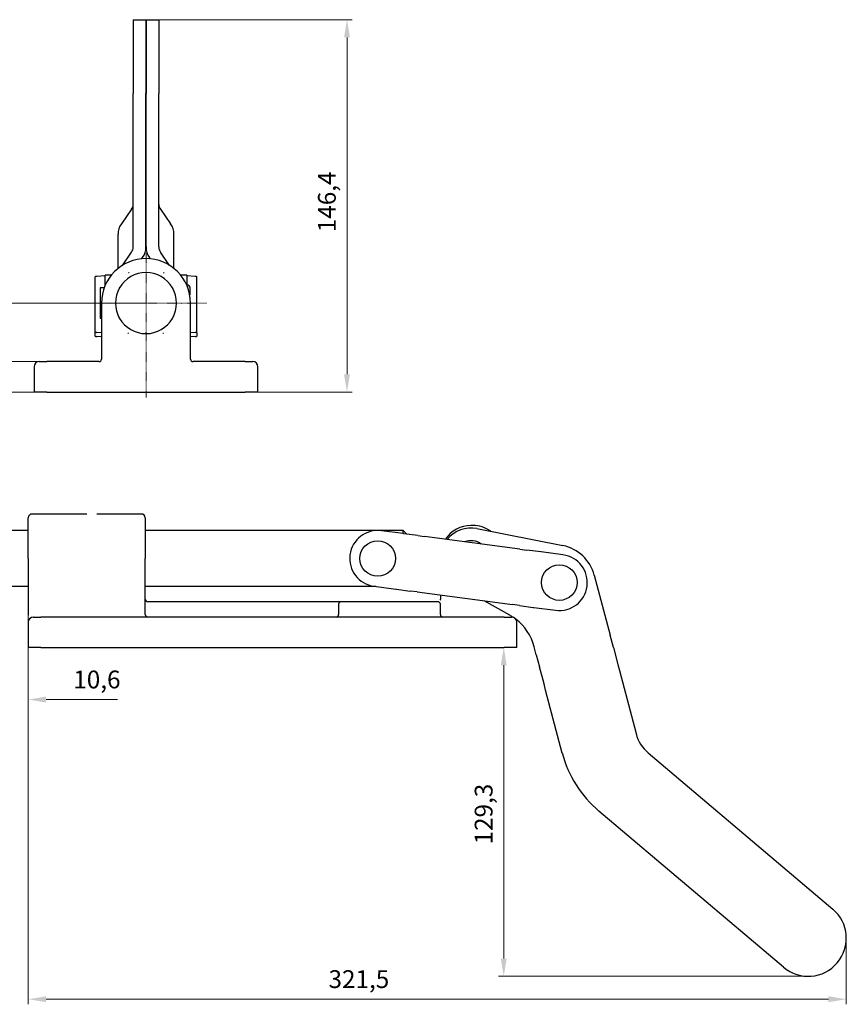
# Model space of a CAD drawing. Extents: x 21 to 401, y 15 to 282.
# Drawn here: x 238 to 401, y 89 to 282 of the extents above; entities that cross this region are included whole.
import ezdxf

# ---------------------------------------------------------------- set-up
doc = ezdxf.new("R2010")
doc.units = 0
doc.linetypes.add('CHAIN', pattern=[0.3543, 0.2362, -0.0295, 0.0591, -0.0295])
for name, color, linetype, lineweight in [('Kóty', 179, 'Continuous', 9), ('Středová značka', 231, 'CHAIN', 18), ('Viditelné hrany', 7, 'Continuous', 25)]:
    doc.layers.add(name, color=color, linetype=linetype, lineweight=lineweight)
doc.styles.get("Standard").update_dxf_attribs({"font": 'isocp___.ttf'})
doc.styles.add('Text Style57', font='isocpeur.ttf')
doc.dimstyles.new('AM_CSN', dxfattribs={"dimtxt": 3.5, "dimasz": 3.5, "dimexe": 1, "dimexo": 0, "dimgap": 1.5, "dimtad": 1, "dimdec": 1, "dimrnd": 1e-08, "dimtxsty": 'Standard', "dimblk2": 'CLOSED', "dimcen": 0.09, "dimclrd": 1, "dimclre": 1, "dimclrt": 18, "dimadec": 0, "dimazin": 2, "dimtfac": 0.71, "dimtdec": 1, "dimtofl": 0, "dimtmove": 0, "dimatfit": 3, "dimfxl": 0, "dimtolj": 1, "dimtzin": 0, "dimlwd": 0, "dimlwe": 0, "dimarcsym": 0})

# ---------------------------------------------------------------- blocks, each defined once
blk = doc.blocks.new('*D78')
at = {"layer": 'Defpoints', "color": 0, "linetype": 'Continuous'}
for p in [(234.85, 170.32), (240.18, 165.3), (240.18, 148.59)]:
    blk.add_point(p, dxfattribs=at)
at = {"layer": 'Kóty', "color": 1, "linetype": 'Continuous', "lineweight": 0}
for p, q in [((234.85, 170.32), (234.85, 147.59)), ((240.18, 165.3), (240.18, 147.59)), ((231.35, 148.59), (227.85, 148.59)), ((243.68, 148.59), (257.7, 148.59))]:
    blk.add_line(p, q, dxfattribs=at)
at = {"layer": 'Kóty', "color": 1, "linetype": 'Continuous'}
for points in [[(231.35, 149.17), (231.35, 148), (234.85, 148.59)], [(243.68, 149.17), (243.68, 148), (240.18, 148.59)]]:
    blk.add_solid(points, dxfattribs=at)
at = {"layer": 'Kóty', "color": 18, "linetype": 'Continuous', "lineweight": 5, "insert": (249.03, 154.29), "char_height": 3.5, "attachment_point": 1, "style": 'Text Style57'}
blk.add_mtext('\\A1;10,6', dxfattribs=at)
blk = doc.blocks.new('_Closed')
at = {"color": 0, "linetype": 'ByBlock', "lineweight": -2}
for p, q in [((-10, 1.667), (0, 0)), ((-10, 1.667), (-10, -1.667)), ((0, 0), (-10, -1.667)), ((0, 0), (-10, 0))]:
    blk.add_line(p, q, dxfattribs=at)
blk = doc.blocks.new('*D81')
at = {"layer": 'Defpoints', "color": 0, "linetype": 'Continuous'}
for p in [(232.74, 215.03), (243.82, 215.03), (243.82, 209.03)]:
    blk.add_point(p, dxfattribs=at)
at = {"layer": 'Kóty', "color": 1, "linetype": 'Continuous', "lineweight": 0}
for p, q in [((232.74, 218.53), (232.74, 237.36)), ((243.82, 215.03), (231.74, 215.03)), ((243.82, 209.03), (231.74, 209.03)), ((232.74, 205.53), (232.74, 202.03))]:
    blk.add_line(p, q, dxfattribs=at)
at = {"layer": 'Kóty', "color": 1, "linetype": 'Continuous'}
for points in [[(232.16, 218.53), (233.32, 218.53), (232.74, 215.03)], [(232.16, 205.53), (233.32, 205.53), (232.74, 209.03)]]:
    blk.add_solid(points, dxfattribs=at)
at = {"layer": 'Kóty', "color": 18, "linetype": 'Continuous', "lineweight": 5, "insert": (227.74, 232.36), "char_height": 3.5, "attachment_point": 1, "rotation": 90, "style": 'Text Style57'}
blk.add_mtext('\\A1;12', dxfattribs=at)
blk = doc.blocks.new('*D82')
at = {"layer": 'Defpoints', "color": 0, "linetype": 'Continuous'}
for p in [(223.82, 226.53), (263.32, 226.53), (243.82, 209.03)]:
    blk.add_point(p, dxfattribs=at)
at = {"layer": 'Kóty', "color": 1, "linetype": 'Continuous', "lineweight": 0}
for p, q in [((263.32, 226.53), (222.82, 226.53)), ((223.82, 212.53), (223.82, 223.03)), ((243.82, 209.03), (222.82, 209.03))]:
    blk.add_line(p, q, dxfattribs=at)
at = {"layer": 'Kóty', "color": 1, "linetype": 'Continuous'}
for points in [[(223.23, 223.03), (224.4, 223.03), (223.82, 226.53)], [(223.23, 212.53), (224.4, 212.53), (223.82, 209.03)]]:
    blk.add_solid(points, dxfattribs=at)
at = {"layer": 'Kóty', "color": 18, "linetype": 'Continuous', "lineweight": 5, "insert": (218.82, 215.85), "char_height": 3.5, "attachment_point": 1, "rotation": 90, "style": 'Text Style57'}
blk.add_mtext('\\A1;35', dxfattribs=at)
blk = doc.blocks.new('*D83')
at = {"layer": 'Defpoints', "color": 0, "linetype": 'Continuous'}
for p in [(265.82, 282.25), (282.82, 209.03), (302.82, 209.03)]:
    blk.add_point(p, dxfattribs=at)
at = {"layer": 'Kóty', "color": 1, "linetype": 'Continuous', "lineweight": 0}
for p, q in [((265.82, 282.25), (303.82, 282.25)), ((302.82, 278.75), (302.82, 212.53)), ((282.82, 209.03), (303.82, 209.03))]:
    blk.add_line(p, q, dxfattribs=at)
at = {"layer": 'Kóty', "color": 1, "linetype": 'Continuous'}
for points in [[(302.23, 278.75), (303.4, 278.75), (302.82, 282.25)], [(302.23, 212.53), (303.4, 212.53), (302.82, 209.03)]]:
    blk.add_solid(points, dxfattribs=at)
at = {"layer": 'Kóty', "color": 18, "linetype": 'Continuous', "lineweight": 5, "insert": (297.12, 240.47), "char_height": 3.5, "attachment_point": 1, "rotation": 90, "style": 'Text Style57'}
blk.add_mtext('\\A1;146,4', dxfattribs=at)
blk = doc.blocks.new('*D91')
at = {"layer": 'Defpoints', "color": 0, "linetype": 'Continuous'}
for p in [(240.18, 165.3), (400.94, 101.68), (240.18, 89.68)]:
    blk.add_point(p, dxfattribs=at)
at = {"layer": 'Kóty', "color": 1, "linetype": 'Continuous', "lineweight": 0}
for p, q in [((240.18, 165.3), (240.18, 88.68)), ((400.94, 101.68), (400.94, 88.68)), ((397.44, 89.68), (243.68, 89.68))]:
    blk.add_line(p, q, dxfattribs=at)
at = {"layer": 'Kóty', "color": 1, "linetype": 'Continuous'}
for points in [[(243.68, 90.26), (243.68, 89.1), (240.18, 89.68)], [(397.44, 90.26), (397.44, 89.1), (400.94, 89.68)]]:
    blk.add_solid(points, dxfattribs=at)
at = {"layer": 'Kóty', "color": 18, "linetype": 'Continuous', "lineweight": 5, "insert": (299.19, 95.38), "char_height": 3.5, "attachment_point": 1, "style": 'Text Style57'}
blk.add_mtext('\\A1;321,5', dxfattribs=at)
blk = doc.blocks.new('*D92')
at = {"layer": 'Defpoints', "color": 0, "linetype": 'Continuous'}
for p in [(333.68, 158.82), (333.62, 94.18), (393.44, 94.18)]:
    blk.add_point(p, dxfattribs=at)
at = {"layer": 'Kóty', "color": 1, "linetype": 'Continuous', "lineweight": 0}
for p, q in [((333.68, 158.82), (332.62, 158.82)), ((333.62, 155.32), (333.62, 97.68)), ((393.44, 94.18), (332.62, 94.18))]:
    blk.add_line(p, q, dxfattribs=at)
at = {"layer": 'Kóty', "color": 1, "linetype": 'Continuous'}
for points in [[(333.04, 155.32), (334.2, 155.32), (333.62, 158.82)], [(333.04, 97.68), (334.2, 97.68), (333.62, 94.18)]]:
    blk.add_solid(points, dxfattribs=at)
at = {"layer": 'Kóty', "color": 18, "linetype": 'Continuous', "lineweight": 5, "insert": (327.92, 120.11), "char_height": 3.5, "attachment_point": 1, "rotation": 90, "style": 'Text Style57'}
blk.add_mtext('\\A1;129,3', dxfattribs=at)

msp = doc.modelspace()

# ---------------------------------------------------------------- linework, layer by layer
at = {"layer": 'Středová značka', "lineweight": 18}
for p, q in [((263.318, 236.284), (263.318, 207.966)), ((275.177, 226.534), (251.4, 226.534))]:
    msp.add_line(p, q, dxfattribs=at).dxf.unprotected_set("ltscale", 0)
at = {"layer": 'Viditelné hrany', "linetype": 'Continuous', "lineweight": 25}
for p, q in [((260.814, 282.248), (260.814, 267.733)), ((260.814, 282.248), (263.314, 282.248)), ((263.314, 282.248), (263.314, 267.733)), ((263.322, 282.248), (263.322, 267.733)), ((263.322, 282.248), (265.822, 282.248)), ((265.822, 282.248), (265.822, 267.733)), ((260.814, 250.924), (260.814, 267.733)), ((263.314, 250.924), (263.314, 267.733)), ((263.322, 250.924), (263.322, 267.733)), ((265.822, 250.924), (265.822, 267.733)), ((260.814, 248.133), (260.814, 250.924)), ((263.314, 248.133), (263.314, 250.924)), ((263.322, 248.133), (263.322, 250.924)), ((265.822, 248.133), (265.822, 250.924)), ((260.814, 237.566), (260.814, 248.133)), ((263.314, 237.566), (263.314, 248.133)), ((263.322, 237.566), (263.322, 248.133)), ((265.822, 237.566), (265.822, 248.133)), ((260.479, 244.981), (258.488, 242.131)), ((266.157, 244.981), (268.148, 242.131)), ((257.818, 233.339), (257.818, 240.065)), ((268.818, 233.339), (268.818, 240.065)), ((258.674, 233.95), (260.479, 236.533)), ((267.962, 233.95), (266.157, 236.533)), ((262.463, 235.242), (262.644, 235.5)), ((264.172, 235.242), (263.992, 235.5)), ((253.318, 220.718), (253.318, 231.711)), ((255.284, 231.865), (253.686, 231.762)), ((255.318, 230.078), (255.318, 232.034)), ((256.512, 232.034), (255.318, 232.034)), ((271.318, 232.034), (270.123, 232.034)), ((271.318, 232.034), (271.318, 230.078)), ((272.949, 231.762), (271.351, 231.865)), ((273.318, 220.718), (273.318, 231.711)), ((254.318, 229.534), (254.318, 223.534)), ((255.098, 229.534), (254.318, 229.534)), ((271.618, 230.034), (271.337, 230.034)), ((271.918, 229.734), (271.918, 228.147)), ((254.568, 226.534), (254.568, 215.513)), ((272.068, 215.513), (272.068, 226.534)), ((254.568, 223.534), (254.318, 223.534)), ((253.318, 220.015), (253.318, 220.718)), ((253.686, 220.769), (254.568, 220.826)), ((272.068, 220.826), (272.949, 220.769)), ((273.318, 220.718), (273.318, 220.015)), ((254.568, 219.907), (253.686, 219.964)), ((272.949, 219.964), (272.068, 219.907)), ((242.318, 215.034), (243.818, 215.034)), ((254.068, 215.034), (243.818, 215.034)), ((282.818, 215.034), (272.568, 215.034)), ((282.818, 215.034), (284.318, 215.034)), ((241.318, 214.034), (241.318, 209.034)), ((285.318, 209.034), (285.318, 214.034)), ((243.818, 209.034), (241.318, 209.034)), ((243.818, 209.034), (282.818, 209.034)), ((285.318, 209.034), (282.818, 209.034)), ((240.175, 176.32), (240.175, 184.32)), ((251.675, 185.07), (240.925, 185.07)), ((262.425, 185.07), (253.675, 185.07)), ((263.175, 184.32), (263.175, 176.32)), ((327.516, 182.82), (327.175, 182.82)), ((328.345, 182.205), (345.238, 178.848)), ((240.175, 181.82), (235.105, 181.82)), ((313.855, 181.82), (263.175, 181.82)), ((313.839, 181.207), (309.578, 181.772)), ((313.963, 181.191), (313.839, 181.207)), ((313.855, 181.205), (313.855, 181.82)), ((314.563, 181.111), (313.855, 181.82)), ((316.707, 180.827), (313.963, 181.191)), ((316.707, 180.827), (318.07, 180.647)), ((336.773, 178.167), (318.07, 180.647)), ((336.773, 178.167), (338.136, 177.987)), ((240.175, 176.32), (240.175, 165.299)), ((263.175, 165.32), (263.175, 176.32)), ((340.88, 177.623), (338.136, 177.987)), ((341.004, 177.606), (340.88, 177.623)), ((345.265, 177.041), (341.004, 177.606)), ((351.415, 173.04), (354.526, 161.234)), ((240.175, 170.82), (235.105, 170.82)), ((308.492, 170.82), (263.175, 170.82)), ((308.132, 170.868), (312.394, 170.303)), ((312.394, 170.303), (312.518, 170.286)), ((312.518, 170.286), (315.262, 169.923)), ((316.625, 169.742), (315.262, 169.923)), ((316.625, 169.742), (335.327, 167.263)), ((321.175, 169.139), (321.175, 168.32)), ((301.675, 167.82), (263.675, 167.82)), ((301.175, 167.32), (301.175, 165.32)), ((320.675, 167.82), (301.675, 167.82)), ((321.175, 165.32), (321.175, 167.32)), ((334.821, 165.165), (329.752, 168.002)), ((336.69, 167.082), (335.327, 167.263)), ((336.69, 167.082), (339.434, 166.718)), ((339.434, 166.718), (339.558, 166.702)), ((339.558, 166.702), (343.82, 166.137)), ((241.175, 164.82), (242.675, 164.82)), ((333.675, 164.82), (242.675, 164.82)), ((333.675, 164.82), (335.175, 164.82)), ((240.175, 163.82), (240.175, 158.82)), ((336.175, 158.82), (336.175, 163.82)), ((355.163, 158.816), (354.526, 161.234)), ((242.675, 158.82), (240.175, 158.82)), ((242.675, 158.82), (333.675, 158.82)), ((336.175, 158.82), (333.675, 158.82)), ((340.021, 157.412), (339.606, 158.987)), ((355.163, 158.816), (356.042, 155.481)), ((340.021, 157.412), (340.658, 154.994)), ((341.537, 151.659), (340.658, 154.994)), ((356.042, 155.481), (356.36, 154.272)), ((356.36, 154.272), (359.619, 141.906)), ((341.856, 150.45), (341.537, 151.659)), ((345.114, 138.084), (341.856, 150.45)), ((362.027, 138.092), (398.287, 107.409)), ((388.597, 95.959), (352.337, 126.642))]:
    msp.add_line(p, q, dxfattribs=at).dxf.unprotected_set("ltscale", 0)
for points in [[(259.854, 232.534), (260.013, 232.534)], [(263.318, 232.534), (263.457, 232.534)], [(266.782, 232.534), (266.862, 232.396)], [(258.122, 229.534), (258.191, 229.654)], [(268.514, 229.534), (268.583, 229.413)], [(256.39, 226.534), (256.469, 226.672)], [(270.246, 226.534), (270.166, 226.396)], [(258.122, 223.534), (258.052, 223.654)], [(268.514, 223.534), (268.444, 223.413)], [(259.854, 220.534), (259.774, 220.672)], [(263.318, 220.534), (263.179, 220.534)], [(266.782, 220.534), (266.622, 220.534)], [(251.675, 185.07), (251.684, 185.069)], [(253.675, 185.07), (253.667, 185.069)], [(321.139, 168.133), (321.125, 168.101)], [(240.175, 165.299), (240.175, 165.213)], [(336.175, 163.82), (336.175, 163.837)]]:
    msp.add_lwpolyline(points, dxfattribs=at).dxf.unprotected_set("ltscale", 0)
for centre in [(308.855, 176.32), (344.543, 171.589)]:
    msp.add_circle(centre, 3.5, dxfattribs=at).dxf.unprotected_set("ltscale", 0)
for centre, radius, start, end in [((263.318, 226.534), 8.75, 0, 180), ((263.318, 226.534), 6, 90, 150), ((263.318, 226.534), 6, 30, 90), ((263.318, 226.534), 6, 150, 210), ((263.318, 226.534), 6, 330, 30), ((271.618, 229.734), 0.3, 0, 90), ((263.318, 226.534), 6, 210, 270), ((263.318, 226.534), 6, 270, 330), ((242.318, 214.034), 1, 90, 180), ((254.068, 215.534), 0.5, 270, 0), ((272.568, 215.534), 0.5, 180, 270), ((284.318, 214.034), 1, 0, 90), ((240.925, 184.32), 0.75, 90, 180), ((262.425, 184.32), 0.75, 0, 90), ((327.175, 176.82), 6, 90, 146.80377), ((327.175, 176.32), 6, 78.76213, 141.42427), ((327.516, 176.82), 6, 53.88461, 90), ((308.855, 176.32), 5.5, 82.44872, 262.44872), ((327.175, 176.32), 3.5, 54.52225, 110.37518), ((343.679, 171.002), 8, 14.76213, 78.76213), ((344.543, 171.589), 5.5, 262.44872, 82.44872), ((263.675, 168.32), 0.5, 180, 270), ((301.675, 167.32), 0.5, 90, 180), ((320.675, 167.32), 0.5, 0, 90), ((320.675, 168.32), 0.5, 337.97569, 0), ((241.175, 163.82), 1, 90, 180), ((263.675, 165.32), 0.5, 180, 270), ((300.675, 165.32), 0.5, 270, 0), ((321.675, 165.32), 0.5, 180, 270), ((329.936, 156.439), 10, 56.54581, 60.76213), ((335.175, 163.82), 1, 0, 90), ((329.936, 156.439), 10, 14.76213, 52.72212), ((366.871, 143.818), 7.5, 194.76213, 229.76213), ((366.871, 143.818), 22.5, 194.76213, 229.76213), ((393.442, 101.684), 7.5, 229.76213, 49.76213)]:
    msp.add_arc(centre, radius, start, end, dxfattribs=at).dxf.unprotected_set("ltscale", 0)
for centre, major_axis, ratio, start_param, end_param in [((258.314, 246.014), (2.5, 0), 0.8263355, 5.7595865, 6.2831853), ((268.322, 246.014), (-2.5, 0), 0.8263355, 0, 0.5235988), ((262.818, 240.065), (-5, 0), 0.8263355, 5.7595865, 6.2831853), ((263.818, 240.065), (5, 0), 0.8263355, 0, 0.5235988), ((258.314, 237.566), (2.5, 0), 0.8263355, 5.7595865, 6.2831853), ((258.314, 237.566), (5, 0), 0.8263355, 5.7595865, 6.2831853), ((268.322, 237.566), (-5, 0), 0.8263355, 0, 0.5235988), ((268.322, 237.566), (-2.5, 0), 0.8263355, 0, 0.5235988), ((256.068, 231.711), (-2.75, 0), 0.0372794, 5.7595865, 6.2831853), ((255.068, 231.87), (0.25, 0), 0.0372794, 5.7595865, 6.2831853), ((271.568, 231.87), (-0.25, 0), 0.0372794, 0, 0.5235988), ((270.568, 231.711), (2.75, 0), 0.0372794, 0, 0.5235988), ((256.068, 220.718), (-2.75, 0), 0.0372794, 5.7595865, 6.2831853), ((270.568, 220.718), (2.75, 0), 0.0372794, 0, 0.5235988), ((256.068, 220.015), (-2.75, 0), 0.0372794, 0, 0.5235988), ((270.568, 220.015), (2.75, 0), 0.0372794, 5.7595865, 6.2831853)]:
    msp.add_ellipse(centre, major_axis=major_axis, ratio=ratio, start_param=start_param, end_param=end_param, dxfattribs=at).dxf.unprotected_set("ltscale", 0)

# ---------------------------------------------------------------- dimensions: what is measured, and where the dimension line sits
at = {"layer": 'Kóty', "color": 11, "linetype": 'Continuous', "lineweight": 5}
for base, p1, p2, angle, picture, middle in [((302.818, 209.034), (265.822, 282.248), (282.818, 209.034), 270, '*D83', (302.818, 245.634)), ((232.741, 215.034), (243.818, 209.034), (243.818, 215.034), 270, '*D81', (232.741, 234.11)), ((223.818, 226.534), (243.818, 209.034), (263.318, 226.534), 270, '*D82', (223.818, 217.953)), ((240.175, 148.586), (234.855, 170.32), (240.175, 165.299), 180, '*D78', (252.614, 148.586)), ((240.175, 89.679), (400.942, 101.684), (240.175, 165.299), 180, '*D91', (304.001, 89.679)), ((333.619, 94.184), (333.675, 158.82), (393.442, 94.184), 90, '*D92', (333.619, 124.921))]:
    dim = msp.add_linear_dim(base=base, p1=p1, p2=p2, angle=angle, dimstyle='AM_CSN', override={"dimdec": 1, "dimlfac": 2, "dimtxsty": 'Text Style57', "dimtp": 0, "dimtm": 0, "dimtdec": 1}, dxfattribs=at)
    dim.commit()
    dim.dimension.update_dxf_attribs({"geometry": picture, "text_midpoint": middle, "dimtype": 160})
    dim.dimension.dxf.unprotected_set("ltscale", 0)

doc.saveas('drawing.dxf')
